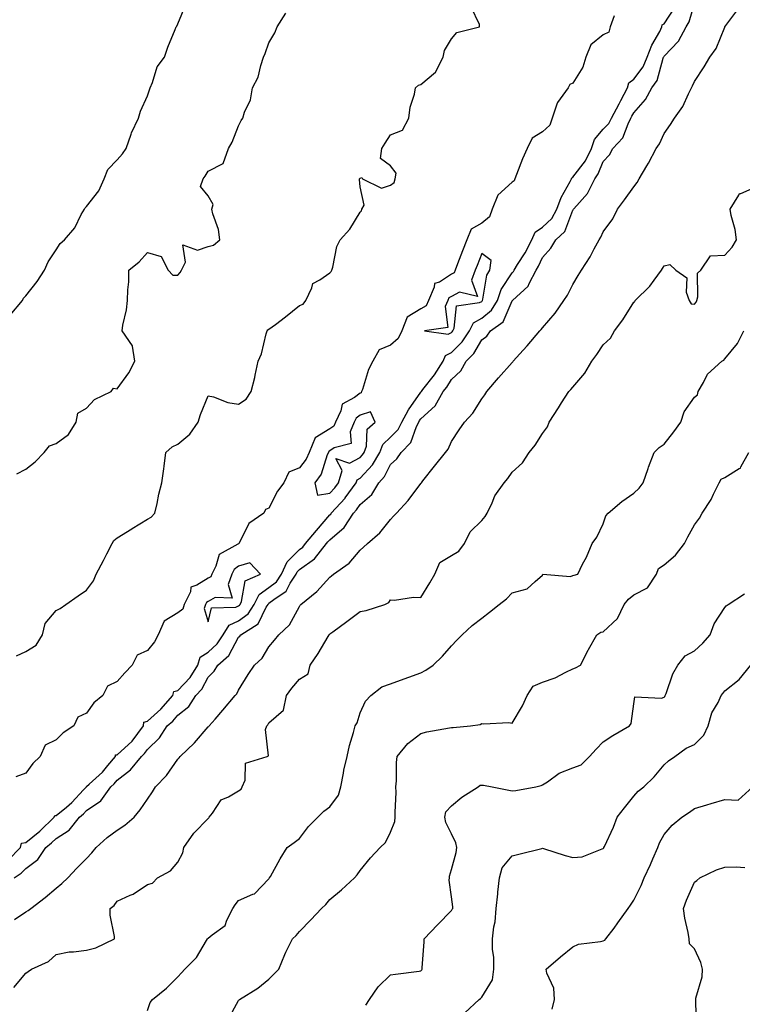
# Model space of a CAD drawing. Units: inches. Extents: x 899843 to 902483, y 7355978 to 7358618.
# Drawn here: x 902016 to 902254, y 7357970 to 7358294 of the extents above; entities that cross this region are included whole.
import ezdxf

# ---------------------------------------------------------------- set-up
doc = ezdxf.new("R2010")
doc.units = ezdxf.units.IN
doc.header["$MEASUREMENT"] = 0
doc.layers.add('Contour_89987355', color=7, linetype='Continuous', true_color=0xc88fcb)

msp = doc.modelspace()

# ---------------------------------------------------------------- linework, layer by layer
at = {"layer": 'Contour_89987355'}
for points in [[(902012.2, 7358017.77, 3389), (902016.27, 7358021.92, 3389), (902016.59, 7358023.38, 3389), (902018.05, 7358023.55, 3389), (902022.61, 7358027.36, 3389), (902027.4, 7358031.92, 3389), (902027.54, 7358032.43, 3389), (902028.05, 7358032.45, 3389), (902031.38, 7358035.25, 3389), (902033.22, 7358036.75, 3389), (902037.05, 7358040.92, 3389), (902037.98, 7358041.92, 3389), (902037.99, 7358041.98, 3389), (902038.05, 7358041.99, 3389), (902038.86, 7358042.73, 3389), (902043.26, 7358046.71, 3389), (902045.06, 7358048.93, 3389), (902047.54, 7358051.92, 3389), (902047.59, 7358052.38, 3389), (902048.05, 7358052.45, 3389), (902053.02, 7358056.95, 3389), (902056.71, 7358061.92, 3389), (902056.82, 7358063.15, 3389), (902058.05, 7358063.5, 3389), (902062.47, 7358067.5, 3389), (902066.37, 7358071.92, 3389), (902066.7, 7358073.27, 3389), (902068.05, 7358073.55, 3389), (902072.15, 7358077.82, 3389), (902074.63, 7358081.92, 3389), (902075.37, 7358084.6, 3389), (902078.05, 7358086.18, 3389), (902081.05, 7358088.92, 3389), (902082.97, 7358091.92, 3389), (902084.9, 7358095.07, 3389), (902088.05, 7358096.51, 3389), (902091.15, 7358098.83, 3389), (902093.13, 7358101.92, 3389), (902094.77, 7358105.2, 3389), (902098.05, 7358107.44, 3389), (902100.57, 7358109.39, 3389), (902102.2, 7358111.92, 3389), (902104.05, 7358115.92, 3389), (902108.05, 7358119.99, 3389), (902109.18, 7358120.79, 3389), (902110.07, 7358121.92, 3389), (902113.69, 7358126.28, 3389), (902118.05, 7358131.35, 3389), (902118.36, 7358131.61, 3389), (902118.56, 7358131.92, 3389), (902123.06, 7358136.91, 3389), (902123.14, 7358137.01, 3389), (902126.68, 7358141.92, 3389), (902127.01, 7358142.96, 3389), (902128.05, 7358143.5, 3389), (902132.12, 7358147.86, 3389), (902134.53, 7358151.92, 3389), (902135.48, 7358154.49, 3389), (902138.05, 7358156.92, 3389), (902140.54, 7358159.43, 3389), (902141.8, 7358161.92, 3389), (902143.99, 7358165.98, 3389), (902148.05, 7358171.73, 3389), (902148.15, 7358171.82, 3389), (902148.21, 7358171.92, 3389), (902148.71, 7358172.58, 3389), (902152.52, 7358177.45, 3389), (902155.39, 7358181.92, 3389), (902156.14, 7358183.83, 3389), (902158.05, 7358184.81, 3389), (902161.64, 7358188.33, 3389), (902163.97, 7358191.92, 3389), (902165.37, 7358194.6, 3389), (902168.05, 7358196.05, 3389), (902171.28, 7358198.69, 3389), (902173.21, 7358201.92, 3389), (902174.41, 7358205.56, 3389), (902178.05, 7358211.02, 3389), (902178.51, 7358211.45, 3389), (902178.76, 7358211.92, 3389), (902179.86, 7358213.73, 3389), (902182.37, 7358217.61, 3389), (902184.5, 7358221.92, 3389), (902185.59, 7358224.38, 3389), (902188.05, 7358226.02, 3389), (902191.1, 7358228.87, 3389), (902192.74, 7358231.92, 3389), (902194.22, 7358235.75, 3389), (902197.17, 7358241.04, 3389), (902197.61, 7358241.92, 3389), (902197.67, 7358242.3, 3389), (902198.05, 7358242.45, 3389), (902202.15, 7358247.82, 3389), (902204.17, 7358251.92, 3389), (902205.14, 7358254.83, 3389), (902208.05, 7358258.26, 3389), (902209.84, 7358260.13, 3389), (902210.75, 7358261.92, 3389), (902213.3, 7358266.67, 3389), (902213.81, 7358267.68, 3389), (902216, 7358271.92, 3389), (902216.48, 7358273.49, 3389), (902218.05, 7358274.78, 3389), (902221.19, 7358278.78, 3389), (902222.52, 7358281.92, 3389), (902224.04, 7358285.94, 3389), (902226.6, 7358290.47, 3389), (902227.32, 7358291.92, 3389), (902227.39, 7358292.58, 3389), (902228.05, 7358292.95, 3389), (902231.63, 7358298.34, 3389)], [(902012.9, 7358197.07, 3391), (902016.97, 7358201.92, 3391), (902017.32, 7358202.65, 3391), (902018.05, 7358203.43, 3391), (902021.76, 7358208.21, 3391), (902024.18, 7358211.92, 3391), (902025.38, 7358214.59, 3391), (902028.05, 7358218.63, 3391), (902029.33, 7358220.64, 3391), (902030.72, 7358221.92, 3391), (902034.17, 7358225.8, 3391), (902036.29, 7358230.16, 3391), (902037.3, 7358231.92, 3391), (902037.57, 7358232.4, 3391), (902038.05, 7358232.85, 3391), (902042.01, 7358237.95, 3391), (902043.83, 7358241.92, 3391), (902044.98, 7358244.99, 3391), (902048.05, 7358248.18, 3391), (902049.84, 7358250.13, 3391), (902051.08, 7358251.92, 3391), (902052.72, 7358256.59, 3391), (902052.85, 7358257.12, 3391), (902055.14, 7358261.92, 3391), (902055.75, 7358264.22, 3391), (902058.05, 7358269.29, 3391), (902058.7, 7358271.26, 3391), (902058.99, 7358271.92, 3391), (902059.73, 7358273.6, 3391), (902061.21, 7358278.76, 3391), (902063.63, 7358281.92, 3391), (902064.71, 7358285.26, 3391), (902067.17, 7358291.04, 3391), (902067.5, 7358291.92, 3391), (902067.76, 7358292.21, 3391), (902068.05, 7358292.99, 3391), (902070.64, 7358299.33, 3391)], [(902014.17, 7358011.92, 3388), (902016.52, 7358013.46, 3388), (902018.05, 7358015.02, 3388), (902022.01, 7358017.96, 3388), (902024.61, 7358021.92, 3388), (902026.5, 7358023.47, 3388), (902028.05, 7358024.95, 3388), (902032.35, 7358027.62, 3388), (902035.68, 7358031.92, 3388), (902036.98, 7358032.99, 3388), (902038.05, 7358034.15, 3388), (902042.72, 7358037.25, 3388), (902045.96, 7358041.92, 3388), (902047.06, 7358042.91, 3388), (902048.05, 7358044.14, 3388), (902052.53, 7358047.44, 3388), (902056.06, 7358051.92, 3388), (902057.12, 7358052.85, 3388), (902058.05, 7358054.21, 3388), (902061.99, 7358057.98, 3388), (902064.59, 7358061.92, 3388), (902066.41, 7358063.55, 3388), (902068.05, 7358065.44, 3388), (902071.66, 7358068.31, 3388), (902074, 7358071.92, 3388), (902075.97, 7358074, 3388), (902078.05, 7358078, 3388), (902080.06, 7358079.91, 3388), (902081.2, 7358081.92, 3388), (902084.84, 7358085.13, 3388), (902088.05, 7358091.1, 3388), (902088.47, 7358091.5, 3388), (902088.76, 7358091.92, 3388), (902094.44, 7358095.53, 3388), (902097.16, 7358101.03, 3388), (902097.73, 7358101.92, 3388), (902097.84, 7358102.13, 3388), (902098.05, 7358102.28, 3388), (902099.64, 7358103.5, 3388), (902103.71, 7358106.26, 3388), (902105.04, 7358108.9, 3388), (902106.97, 7358111.92, 3388), (902107.31, 7358112.66, 3388), (902108.05, 7358113.41, 3388), (902113.02, 7358116.95, 3388), (902116.96, 7358121.92, 3388), (902117.45, 7358122.52, 3388), (902118.05, 7358123.21, 3388), (902122.73, 7358127.23, 3388), (902125.83, 7358131.92, 3388), (902126.89, 7358133.08, 3388), (902128.05, 7358134.77, 3388), (902131.87, 7358138.1, 3388), (902134.16, 7358141.92, 3388), (902136.02, 7358143.95, 3388), (902138.05, 7358147.93, 3388), (902140.16, 7358149.81, 3388), (902141.54, 7358151.92, 3388), (902144.77, 7358155.19, 3388), (902146.62, 7358160.49, 3388), (902147.34, 7358161.92, 3388), (902147.59, 7358162.38, 3388), (902148.05, 7358163.03, 3388), (902152.71, 7358167.26, 3388), (902155.4, 7358171.92, 3388), (902156.55, 7358173.42, 3388), (902158.05, 7358175.88, 3388), (902161.19, 7358178.78, 3388), (902162.89, 7358181.92, 3388), (902165.5, 7358184.47, 3388), (902168.05, 7358188.92, 3388), (902169.77, 7358190.2, 3388), (902170.94, 7358191.92, 3388), (902175.05, 7358194.92, 3388), (902178.05, 7358201.79, 3388), (902178.12, 7358201.85, 3388), (902178.17, 7358201.92, 3388), (902183.33, 7358206.64, 3388), (902183.65, 7358207.52, 3388), (902185.98, 7358211.92, 3388), (902186.77, 7358213.2, 3388), (902188.05, 7358216.1, 3388), (902190.83, 7358219.13, 3388), (902192.46, 7358221.92, 3388), (902195.39, 7358224.57, 3388), (902198.05, 7358231.62, 3388), (902198.18, 7358231.79, 3388), (902198.25, 7358231.92, 3388), (902199.35, 7358233.22, 3388), (902202.83, 7358237.15, 3388), (902205.24, 7358241.92, 3388), (902206.4, 7358243.57, 3388), (902208.05, 7358247.67, 3388), (902210.09, 7358249.88, 3388), (902211.24, 7358251.92, 3388), (902214.53, 7358255.44, 3388), (902216.2, 7358260.07, 3388), (902217.14, 7358261.92, 3388), (902217.45, 7358262.51, 3388), (902218.05, 7358263.69, 3388), (902221.93, 7358268.04, 3388), (902224.07, 7358271.92, 3388), (902225.73, 7358274.24, 3388), (902227.77, 7358281.64, 3388), (902227.89, 7358281.92, 3388), (902227.93, 7358282.04, 3388), (902228.05, 7358282.25, 3388), (902232.75, 7358287.22, 3388), (902235.34, 7358291.92, 3388), (902236.34, 7358293.63, 3388), (902238.05, 7358299.61, 3388)], [(902014.34, 7357998.21, 3387), (902018.05, 7358000.76, 3387), (902018.76, 7358001.21, 3387), (902019.64, 7358001.92, 3387), (902024.43, 7358005.54, 3387), (902028.05, 7358008.52, 3387), (902029.92, 7358010.06, 3387), (902031.91, 7358011.92, 3387), (902034.84, 7358015.13, 3387), (902038.05, 7358018.28, 3387), (902039.77, 7358020.2, 3387), (902041.17, 7358021.92, 3387), (902044.77, 7358025.2, 3387), (902048.05, 7358027.69, 3387), (902050.64, 7358029.33, 3387), (902053.67, 7358031.92, 3387), (902055.68, 7358034.29, 3387), (902058.05, 7358037.84, 3387), (902059.69, 7358040.28, 3387), (902060.75, 7358041.92, 3387), (902064.34, 7358045.62, 3387), (902068.05, 7358051.04, 3387), (902068.48, 7358051.49, 3387), (902068.87, 7358051.92, 3387), (902073.59, 7358056.38, 3387), (902078.05, 7358061.6, 3387), (902078.2, 7358061.77, 3387), (902078.32, 7358061.92, 3387), (902080.32, 7358064.19, 3387), (902082.88, 7358067.09, 3387), (902086.93, 7358071.92, 3387), (902087.51, 7358072.46, 3387), (902088.05, 7358073.69, 3387), (902091.15, 7358078.83, 3387), (902093.27, 7358081.92, 3387), (902095.77, 7358084.2, 3387), (902098.05, 7358087.96, 3387), (902099.85, 7358090.12, 3387), (902101.34, 7358091.92, 3387), (902104.82, 7358095.15, 3387), (902108.05, 7358101.26, 3387), (902108.31, 7358101.66, 3387), (902108.53, 7358101.92, 3387), (902113.82, 7358106.16, 3387), (902118.05, 7358110.9, 3387), (902118.64, 7358111.34, 3387), (902119.32, 7358111.92, 3387), (902124.48, 7358115.49, 3387), (902128.05, 7358119.78, 3387), (902129.17, 7358120.79, 3387), (902130.45, 7358121.92, 3387), (902134.51, 7358125.46, 3387), (902138.05, 7358129.91, 3387), (902139.03, 7358130.94, 3387), (902139.98, 7358131.92, 3387), (902143.81, 7358136.16, 3387), (902148.05, 7358141.74, 3387), (902148.13, 7358141.84, 3387), (902148.18, 7358141.92, 3387), (902148.68, 7358142.55, 3387), (902152.55, 7358147.42, 3387), (902156.12, 7358151.92, 3387), (902156.95, 7358153.02, 3387), (902158.05, 7358155.48, 3387), (902160.65, 7358159.32, 3387), (902162.38, 7358161.92, 3387), (902165.14, 7358164.83, 3387), (902168.05, 7358169.52, 3387), (902169.09, 7358170.88, 3387), (902169.77, 7358171.92, 3387), (902173.52, 7358176.45, 3387), (902178.05, 7358181.56, 3387), (902178.23, 7358181.74, 3387), (902178.39, 7358181.92, 3387), (902181.71, 7358185.58, 3387), (902182.99, 7358186.98, 3387), (902187.15, 7358191.92, 3387), (902187.65, 7358192.32, 3387), (902188.05, 7358192.9, 3387), (902192.21, 7358197.76, 3387), (902195.09, 7358201.92, 3387), (902196.29, 7358203.68, 3387), (902198.05, 7358207.16, 3387), (902199.83, 7358210.14, 3387), (902200.83, 7358211.92, 3387), (902203.74, 7358216.23, 3387), (902205.02, 7358218.89, 3387), (902206.64, 7358221.92, 3387), (902207.23, 7358222.74, 3387), (902208.05, 7358224.47, 3387), (902211.19, 7358228.77, 3387), (902212.68, 7358231.92, 3387), (902214.98, 7358234.99, 3387), (902218.05, 7358239.28, 3387), (902219.23, 7358240.74, 3387), (902219.89, 7358241.92, 3387), (902222.36, 7358246.23, 3387), (902222.87, 7358247.1, 3387), (902225.49, 7358251.92, 3387), (902226.49, 7358253.48, 3387), (902228.05, 7358256.87, 3387), (902230.2, 7358259.77, 3387), (902231.47, 7358261.92, 3387), (902234.26, 7358265.71, 3387), (902236.08, 7358269.95, 3387), (902237.09, 7358271.92, 3387), (902237.44, 7358272.53, 3387), (902238.05, 7358273.92, 3387), (902241.22, 7358278.75, 3387), (902243.14, 7358281.92, 3387), (902245.17, 7358284.8, 3387), (902248, 7358291.87, 3387), (902248.03, 7358291.92, 3387), (902248.05, 7358291.97, 3387), (902252.3, 7358297.67, 3387)], [(902015, 7358084.97, 3389), (902018.05, 7358086.39, 3389), (902021.49, 7358088.48, 3389), (902023.47, 7358091.92, 3389), (902024.38, 7358095.59, 3389), (902028.05, 7358099.9, 3389), (902029.36, 7358100.61, 3389), (902031.22, 7358101.92, 3389), (902035.28, 7358104.69, 3389), (902038.05, 7358106.58, 3389), (902040.31, 7358109.66, 3389), (902041.18, 7358111.92, 3389), (902043.62, 7358116.35, 3389), (902044.74, 7358118.61, 3389), (902046.43, 7358121.92, 3389), (902046.97, 7358123, 3389), (902048.05, 7358123.8, 3389), (902052.94, 7358126.81, 3389), (902053.08, 7358126.89, 3389), (902058.05, 7358129.99, 3389), (902059.32, 7358130.65, 3389), (902060.51, 7358131.92, 3389), (902061.25, 7358135.13, 3389), (902061.8, 7358138.17, 3389), (902062.79, 7358141.92, 3389), (902063.41, 7358146.56, 3389), (902063.52, 7358147.39, 3389), (902064.13, 7358151.92, 3389), (902066.22, 7358153.74, 3389), (902068.05, 7358154.69, 3389), (902072.05, 7358157.92, 3389), (902074.76, 7358161.92, 3389), (902075.55, 7358164.42, 3389), (902078.05, 7358170.57, 3389), (902079.8, 7358170.17, 3389), (902084.49, 7358168.36, 3389), (902088.05, 7358167.84, 3389), (902090.49, 7358169.48, 3389), (902092.19, 7358171.92, 3389), (902093.44, 7358176.53, 3389), (902093.52, 7358177.39, 3389), (902094.44, 7358181.92, 3389), (902095.55, 7358184.41, 3389), (902097.08, 7358190.95, 3389), (902097.41, 7358191.92, 3389), (902097.69, 7358192.28, 3389), (902098.05, 7358192.44, 3389), (902100.19, 7358194.06, 3389), (902103.46, 7358196.51, 3389), (902108.05, 7358200.26, 3389), (902109.31, 7358200.66, 3389), (902110.15, 7358201.92, 3389), (902112.19, 7358206.06, 3389), (902112.45, 7358207.52, 3389), (902114.81, 7358208.68, 3389), (902118.05, 7358210.99, 3389), (902118.51, 7358211.46, 3389), (902118.7, 7358211.92, 3389), (902119.03, 7358212.9, 3389), (902120.32, 7358219.65, 3389), (902121.47, 7358221.92, 3389), (902124.61, 7358225.36, 3389), (902128.05, 7358230.92, 3389), (902128.51, 7358231.45, 3389), (902128.63, 7358231.92, 3389), (902129.36, 7358233.23, 3389), (902128.05, 7358239.35, 3389), (902127.85, 7358241.72, 3389), (902127.79, 7358241.92, 3389), (902127.91, 7358242.06, 3389), (902128.05, 7358242.16, 3389), (902128.56, 7358242.43, 3389), (902128.8, 7358241.92, 3389), (902135.04, 7358238.91, 3389), (902138.05, 7358239.84, 3389), (902139.21, 7358240.76, 3389), (902139.58, 7358241.92, 3389), (902139.89, 7358243.76, 3389), (902138.05, 7358246.19, 3389), (902134.79, 7358248.66, 3389), (902135.16, 7358251.92, 3389), (902136.26, 7358253.71, 3389), (902138.05, 7358256.43, 3389), (902141.97, 7358258, 3389), (902144.03, 7358261.92, 3389), (902144.5, 7358265.47, 3389), (902145.88, 7358269.75, 3389), (902146.28, 7358271.92, 3389), (902147.23, 7358272.73, 3389), (902148.05, 7358273, 3389), (902152.88, 7358277.09, 3389), (902155.34, 7358281.92, 3389), (902155.85, 7358284.12, 3389), (902158.05, 7358288.04, 3389), (902159.86, 7358290.11, 3389), (902167.27, 7358291.92, 3389), (902167.26, 7358292.71, 3389), (902164.53, 7358298.41, 3389)], [(902211.64, 7358295.52, 3389), (902210.36, 7358291.92, 3389), (902209.82, 7358290.15, 3389), (902208.05, 7358289.31, 3389), (902203.91, 7358286.06, 3389), (902202.25, 7358281.92, 3389), (902201.3, 7358278.67, 3389), (902198.05, 7358273.46, 3389), (902197, 7358272.97, 3389), (902196.45, 7358271.92, 3389), (902192.95, 7358267.02, 3389), (902192.92, 7358266.79, 3389), (902191.17, 7358261.92, 3389), (902190.42, 7358259.55, 3389), (902188.05, 7358257.42, 3389), (902184.63, 7358255.34, 3389), (902182.96, 7358251.92, 3389), (902181.44, 7358248.53, 3389), (902179.51, 7358243.38, 3389), (902178.91, 7358241.92, 3389), (902178.74, 7358241.23, 3389), (902178.05, 7358240.88, 3389), (902173.4, 7358236.57, 3389), (902171.52, 7358231.92, 3389), (902170.58, 7358229.39, 3389), (902168.05, 7358227.4, 3389), (902164.54, 7358225.43, 3389), (902163.13, 7358221.92, 3389), (902161.71, 7358218.26, 3389), (902160.08, 7358213.95, 3389), (902159.3, 7358211.92, 3389), (902158.97, 7358211, 3389), (902158.05, 7358210.55, 3389), (902154.12, 7358207.99, 3389), (902152.49, 7358207.48, 3389), (902152.45, 7358206.32, 3389), (902150.48, 7358201.92, 3389), (902149.78, 7358200.18, 3389), (902148.05, 7358199.13, 3389), (902143.55, 7358196.42, 3389), (902141.74, 7358191.92, 3389), (902140.57, 7358189.39, 3389), (902138.05, 7358187.19, 3389), (902134.25, 7358185.72, 3389), (902132.24, 7358181.92, 3389), (902130.75, 7358179.22, 3389), (902128.77, 7358172.64, 3389), (902128.48, 7358171.92, 3389), (902128.41, 7358171.56, 3389), (902128.05, 7358171.44, 3389), (902126.16, 7358170.03, 3389), (902122.16, 7358167.81, 3389), (902121.72, 7358165.59, 3389), (902119.92, 7358161.92, 3389), (902119.38, 7358160.59, 3389), (902118.05, 7358159.72, 3389), (902113.26, 7358156.72, 3389), (902111.26, 7358151.92, 3389), (902110.26, 7358149.71, 3389), (902108.05, 7358146.91, 3389), (902104.56, 7358145.41, 3389), (902102.97, 7358141.92, 3389), (902100.8, 7358139.17, 3389), (902098.05, 7358133.63, 3389), (902096.85, 7358133.12, 3389), (902096.3, 7358131.92, 3389), (902091.43, 7358128.54, 3389), (902088.2, 7358122.07, 3389), (902088.1, 7358121.92, 3389), (902088.09, 7358121.88, 3389), (902088.05, 7358121.87, 3389), (902087.85, 7358121.73, 3389), (902081.64, 7358118.32, 3389), (902080.61, 7358114.48, 3389), (902079.26, 7358111.92, 3389), (902078.94, 7358111.03, 3389), (902078.05, 7358110.51, 3389), (902074.33, 7358108.2, 3389), (902072.34, 7358107.63, 3389), (902072.17, 7358106.04, 3389), (902070.15, 7358101.92, 3389), (902069.66, 7358100.31, 3389), (902068.05, 7358099.19, 3389), (902063.56, 7358096.41, 3389), (902061.63, 7358091.92, 3389), (902060.36, 7358089.61, 3389), (902058.05, 7358086.81, 3389), (902054.71, 7358085.27, 3389), (902052.99, 7358081.92, 3389), (902050.59, 7358079.37, 3389), (902048.05, 7358076.54, 3389), (902044.92, 7358075.06, 3389), (902043.34, 7358071.92, 3389), (902040.44, 7358069.53, 3389), (902038.05, 7358066.1, 3389), (902035.12, 7358064.86, 3389), (902033.83, 7358061.92, 3389), (902030.3, 7358059.68, 3389), (902028.05, 7358057.31, 3389), (902024.4, 7358055.57, 3389), (902022.78, 7358051.92, 3389), (902020.35, 7358049.62, 3389), (902018.05, 7358046.43, 3389), (902014.8, 7358045.17, 3389)], [(902015.11, 7358144.86, 3390), (902018.05, 7358146.41, 3390), (902021.12, 7358148.85, 3390), (902024.04, 7358151.92, 3390), (902025.87, 7358154.1, 3390), (902028.05, 7358154.85, 3390), (902032.11, 7358157.86, 3390), (902034.57, 7358161.92, 3390), (902035.14, 7358164.82, 3390), (902038.05, 7358166.45, 3390), (902040.65, 7358169.32, 3390), (902046.08, 7358171.92, 3390), (902046.91, 7358173.06, 3390), (902048.05, 7358172.87, 3390), (902051.89, 7358178.07, 3390), (902053.88, 7358181.92, 3390), (902053.11, 7358186.86, 3390), (902053.17, 7358187.04, 3390), (902049.7, 7358191.92, 3390), (902049.92, 7358193.79, 3390), (902051.16, 7358198.81, 3390), (902051.45, 7358201.92, 3390), (902051.55, 7358205.42, 3390), (902051.89, 7358208.08, 3390), (902051.97, 7358211.92, 3390), (902055.34, 7358214.62, 3390), (902058.05, 7358217.67, 3390), (902062.56, 7358216.43, 3390), (902064.89, 7358211.92, 3390), (902066.4, 7358210.27, 3390), (902068.05, 7358210.27, 3390), (902068.84, 7358211.13, 3390), (902069.23, 7358211.92, 3390), (902070.62, 7358214.49, 3390), (902069.74, 7358220.23, 3390), (902074.55, 7358218.42, 3390), (902078.05, 7358219.65, 3390), (902079.8, 7358220.17, 3390), (902081.82, 7358221.92, 3390), (902081.45, 7358225.32, 3390), (902079.56, 7358230.41, 3390), (902079.29, 7358231.92, 3390), (902079.68, 7358233.55, 3390), (902078.05, 7358236.31, 3390), (902075.56, 7358239.43, 3390), (902076.38, 7358241.92, 3390), (902077.09, 7358242.87, 3390), (902078.05, 7358244.41, 3390), (902082.95, 7358247.02, 3390), (902084.71, 7358251.92, 3390), (902085.97, 7358254, 3390), (902088.05, 7358259.39, 3390), (902088.89, 7358261.08, 3390), (902089.42, 7358261.92, 3390), (902090, 7358263.87, 3390), (902092, 7358267.97, 3390), (902092.67, 7358271.92, 3390), (902094.54, 7358275.43, 3390), (902095.33, 7358279.2, 3390), (902096.28, 7358281.92, 3390), (902096.78, 7358283.19, 3390), (902098.05, 7358286.73, 3390), (902099.99, 7358289.98, 3390), (902100.75, 7358291.92, 3390), (902103.57, 7358296.4, 3390)], [(902014.04, 7357975.93, 3386), (902018.05, 7357980.62, 3386), (902018.85, 7357981.12, 3386), (902019.88, 7357981.92, 3386), (902025.49, 7357984.48, 3386), (902028.05, 7357986.72, 3386), (902032.35, 7357987.62, 3386), (902033.7, 7357987.57, 3386), (902038.05, 7357988.17, 3386), (902041.05, 7357988.91, 3386), (902047.25, 7357991.92, 3386), (902047.26, 7357992.71, 3386), (902045.78, 7357999.65, 3386), (902045.8, 7358001.92, 3386), (902047.09, 7358002.87, 3386), (902048.05, 7358004.29, 3386), (902052.36, 7358006.23, 3386), (902053.4, 7358006.57, 3386), (902058.05, 7358009.8, 3386), (902059.71, 7358010.25, 3386), (902061.33, 7358011.92, 3386), (902065.67, 7358014.31, 3386), (902068.05, 7358017.16, 3386), (902069.75, 7358020.22, 3386), (902070.06, 7358021.92, 3386), (902073.34, 7358026.63, 3386), (902078.05, 7358031.51, 3386), (902078.25, 7358031.72, 3386), (902078.35, 7358031.92, 3386), (902079.42, 7358033.29, 3386), (902082.33, 7358037.64, 3386), (902084.72, 7358038.59, 3386), (902088.05, 7358040.54, 3386), (902088.84, 7358041.13, 3386), (902089.27, 7358041.92, 3386), (902090.23, 7358044.1, 3386), (902090.31, 7358049.66, 3386), (902097.47, 7358051.92, 3386), (902097.9, 7358052.07, 3386), (902096.85, 7358060.72, 3386), (902097.29, 7358061.92, 3386), (902097.62, 7358062.35, 3386), (902098.05, 7358063.01, 3386), (902102.81, 7358067.16, 3386), (902103.77, 7358071.92, 3386), (902105.61, 7358074.36, 3386), (902108.05, 7358077.33, 3386), (902110.94, 7358079.03, 3386), (902111.59, 7358081.92, 3386), (902114.22, 7358085.76, 3386), (902117.51, 7358091.38, 3386), (902117.84, 7358091.92, 3386), (902117.92, 7358092.04, 3386), (902118.05, 7358092.19, 3386), (902119.08, 7358092.95, 3386), (902123.65, 7358096.33, 3386), (902128.05, 7358099.59, 3386), (902130.03, 7358099.94, 3386), (902136.13, 7358101.92, 3386), (902137.46, 7358102.5, 3386), (902138.05, 7358103.41, 3386), (902139.4, 7358103.27, 3386), (902145.65, 7358104.32, 3386), (902148.05, 7358104.17, 3386), (902150.95, 7358109.02, 3386), (902152.65, 7358111.92, 3386), (902154.24, 7358115.73, 3386), (902158.05, 7358118, 3386), (902160.54, 7358119.43, 3386), (902162.38, 7358121.92, 3386), (902164.22, 7358125.75, 3386), (902168.05, 7358129.56, 3386), (902169.13, 7358130.84, 3386), (902169.85, 7358131.92, 3386), (902171.52, 7358135.39, 3386), (902172.37, 7358137.6, 3386), (902175.38, 7358141.92, 3386), (902176.63, 7358143.34, 3386), (902178.05, 7358145.4, 3386), (902181.51, 7358148.46, 3386), (902183.65, 7358151.92, 3386), (902185.66, 7358154.32, 3386), (902188.05, 7358158.15, 3386), (902189.67, 7358160.3, 3386), (902190.19, 7358161.92, 3386), (902193.34, 7358166.63, 3386), (902194.35, 7358168.22, 3386), (902196.72, 7358171.92, 3386), (902197.37, 7358172.61, 3386), (902198.05, 7358173.41, 3386), (902201.99, 7358177.98, 3386), (902204.32, 7358181.92, 3386), (902205.88, 7358184.1, 3386), (902208.05, 7358187.35, 3386), (902210.46, 7358189.51, 3386), (902211.76, 7358191.92, 3386), (902214.44, 7358195.53, 3386), (902218.05, 7358201.35, 3386), (902218.45, 7358201.52, 3386), (902218.58, 7358201.92, 3386), (902223.33, 7358206.64, 3386), (902224.74, 7358208.62, 3386), (902227.23, 7358211.92, 3386), (902227.56, 7358212.41, 3386), (902228.05, 7358213.3, 3386), (902229.94, 7358213.81, 3386), (902231.92, 7358211.92, 3386), (902235.54, 7358209.41, 3386), (902235.33, 7358204.64, 3386), (902236.28, 7358201.92, 3386), (902236.95, 7358200.82, 3386), (902238.05, 7358200.71, 3386), (902238.61, 7358201.36, 3386), (902238.83, 7358201.92, 3386), (902239.21, 7358203.08, 3386), (902239.07, 7358210.9, 3386), (902240.14, 7358211.92, 3386), (902243.37, 7358216.6, 3386), (902248.05, 7358216.8, 3386), (902250.47, 7358219.5, 3386), (902251.86, 7358221.92, 3386), (902251.4, 7358225.27, 3386), (902250.13, 7358229.84, 3386), (902249.76, 7358231.92, 3386), (902252.66, 7358236.53, 3386), (902252.82, 7358237.15, 3386), (902253.27, 7358237.15, 3386), (902258.05, 7358239.24, 3386)], [(902058.05, 7357968.31, 3385), (902058.98, 7357970.99, 3385), (902059.71, 7357971.92, 3385), (902064.36, 7357975.61, 3385), (902068.05, 7357979.43, 3385), (902069.28, 7357980.69, 3385), (902070.41, 7357981.92, 3385), (902074.19, 7357985.78, 3385), (902077.49, 7357991.36, 3385), (902077.86, 7357991.92, 3385), (902077.94, 7357992.03, 3385), (902078.05, 7357992.15, 3385), (902079.36, 7357993.23, 3385), (902083.64, 7357996.33, 3385), (902084.16, 7357998.04, 3385), (902086.19, 7358001.92, 3385), (902086.9, 7358003.07, 3385), (902088.05, 7358004.52, 3385), (902092.75, 7358006.61, 3385), (902093.24, 7358006.73, 3385), (902098.05, 7358011.62, 3385), (902098.14, 7358011.83, 3385), (902098.26, 7358011.92, 3385), (902098.53, 7358012.4, 3385), (902101.72, 7358018.25, 3385), (902104.04, 7358021.92, 3385), (902106.38, 7358023.59, 3385), (902108.05, 7358024.91, 3385), (902111.1, 7358028.87, 3385), (902114.14, 7358031.92, 3385), (902116.1, 7358033.87, 3385), (902118.05, 7358035.31, 3385), (902120.87, 7358039.11, 3385), (902121.64, 7358041.92, 3385), (902122.54, 7358046.41, 3385), (902122.63, 7358047.34, 3385), (902123.8, 7358051.92, 3385), (902124.49, 7358055.48, 3385), (902125.87, 7358059.74, 3385), (902126.39, 7358061.92, 3385), (902127.02, 7358062.95, 3385), (902128.05, 7358066.27, 3385), (902129.83, 7358070.14, 3385), (902131.54, 7358071.92, 3385), (902135.14, 7358074.83, 3385), (902138.05, 7358075.8, 3385), (902142.57, 7358077.4, 3385), (902144.11, 7358077.98, 3385), (902148.05, 7358079.41, 3385), (902149.66, 7358080.31, 3385), (902152.1, 7358081.92, 3385), (902155.13, 7358084.84, 3385), (902158.05, 7358088.24, 3385), (902159.81, 7358090.16, 3385), (902161.6, 7358091.92, 3385), (902164.95, 7358095.02, 3385), (902168.05, 7358097.41, 3385), (902170.59, 7358099.37, 3385), (902173.75, 7358101.92, 3385), (902176.22, 7358103.74, 3385), (902178.05, 7358105.71, 3385), (902182.96, 7358107.01, 3385), (902185.64, 7358109.51, 3385), (902188.05, 7358111.59, 3385), (902188.14, 7358111.83, 3385), (902197.27, 7358111.14, 3385), (902198.05, 7358111.44, 3385), (902198.47, 7358111.5, 3385), (902199.68, 7358111.92, 3385), (902201.26, 7358115.14, 3385), (902202.5, 7358117.47, 3385), (902204.42, 7358121.92, 3385), (902205.91, 7358124.06, 3385), (902208.05, 7358128.46, 3385), (902208.87, 7358131.1, 3385), (902209.64, 7358131.92, 3385), (902214.16, 7358135.81, 3385), (902218.05, 7358138.5, 3385), (902219.81, 7358140.16, 3385), (902221.16, 7358141.92, 3385), (902222.76, 7358146.63, 3385), (902222.89, 7358147.08, 3385), (902224.79, 7358151.92, 3385), (902226.41, 7358153.56, 3385), (902228.05, 7358154.62, 3385), (902231.26, 7358158.71, 3385), (902233.6, 7358161.92, 3385), (902234.7, 7358165.27, 3385), (902238.05, 7358170.06, 3385), (902239.07, 7358170.9, 3385), (902239.26, 7358171.92, 3385), (902241.04, 7358174.91, 3385), (902242.34, 7358177.63, 3385), (902247.06, 7358181.92, 3385), (902247.66, 7358182.31, 3385), (902248.05, 7358182.67, 3385), (902252.23, 7358187.74, 3385), (902254.3, 7358191.92, 3385)], [(902084.59, 7357965.38, 3384), (902088.05, 7357971.57, 3384), (902088.18, 7357971.79, 3384), (902088.32, 7357971.92, 3384), (902094.33, 7357975.64, 3384), (902098.05, 7357978.59, 3384), (902099.69, 7357980.28, 3384), (902101.29, 7357981.92, 3384), (902103.21, 7357986.76, 3384), (902103.58, 7357987.45, 3384), (902105.73, 7357991.92, 3384), (902107.02, 7357992.95, 3384), (902108.05, 7357994.33, 3384), (902111.85, 7357998.11, 3384), (902115.34, 7358001.92, 3384), (902116.79, 7358003.18, 3384), (902118.05, 7358004.84, 3384), (902121.94, 7358008.03, 3384), (902126.23, 7358011.92, 3384), (902127.01, 7358012.96, 3384), (902128.05, 7358014.39, 3384), (902131.46, 7358018.51, 3384), (902134.64, 7358021.92, 3384), (902136.39, 7358023.58, 3384), (902138.05, 7358027.01, 3384), (902139.47, 7358030.5, 3384), (902139.61, 7358031.92, 3384), (902139.54, 7358033.41, 3384), (902139.85, 7358040.12, 3384), (902139.78, 7358041.92, 3384), (902139.96, 7358043.83, 3384), (902140.03, 7358049.94, 3384), (902140.26, 7358051.92, 3384), (902143.78, 7358056.19, 3384), (902148.05, 7358059.49, 3384), (902149.95, 7358060.02, 3384), (902157.43, 7358061.31, 3384), (902158.05, 7358061.45, 3384), (902158.6, 7358061.37, 3384), (902164.3, 7358061.92, 3384), (902167.53, 7358062.44, 3384), (902168.05, 7358062.78, 3384), (902168.77, 7358062.64, 3384), (902176.94, 7358063.03, 3384), (902178.05, 7358062.88, 3384), (902181.42, 7358068.55, 3384), (902183, 7358071.92, 3384), (902184.95, 7358075.02, 3384), (902188.05, 7358076.34, 3384), (902192.23, 7358077.74, 3384), (902195.76, 7358079.63, 3384), (902198.05, 7358080.67, 3384), (902198.93, 7358081.04, 3384), (902200.51, 7358081.92, 3384), (902203.1, 7358086.87, 3384), (902203.23, 7358087.1, 3384), (902205.97, 7358091.92, 3384), (902207.23, 7358092.74, 3384), (902208.05, 7358092.92, 3384), (902212.7, 7358097.27, 3384), (902214.92, 7358101.92, 3384), (902216.37, 7358103.6, 3384), (902218.05, 7358105.06, 3384), (902222.62, 7358107.35, 3384), (902225.5, 7358111.92, 3384), (902226.26, 7358113.71, 3384), (902228.05, 7358114.94, 3384), (902231.84, 7358118.13, 3384), (902234.79, 7358121.92, 3384), (902235.83, 7358124.14, 3384), (902238.05, 7358128.11, 3384), (902239.72, 7358130.25, 3384), (902240.58, 7358131.92, 3384), (902243.54, 7358136.43, 3384), (902244.31, 7358138.18, 3384), (902246.2, 7358141.92, 3384), (902246.86, 7358143.11, 3384), (902248.05, 7358143.63, 3384), (902252.77, 7358146.64, 3384), (902253.18, 7358146.8, 3384), (902253.26, 7358147.13, 3384), (902255.89, 7358151.92, 3384)], [(902129.89, 7357970.09, 3383), (902131.11, 7357971.92, 3383), (902133.92, 7357976.05, 3383), (902138.05, 7357980.04, 3383), (902139.66, 7357980.31, 3383), (902147.43, 7357981.3, 3383), (902148.05, 7357981.4, 3383), (902148.29, 7357981.68, 3383), (902148.46, 7357981.92, 3383), (902148.5, 7357982.37, 3383), (902149.06, 7357990.91, 3383), (902149.15, 7357991.92, 3383), (902153.46, 7357996.51, 3383), (902158.05, 7358001.19, 3383), (902158.37, 7358001.6, 3383), (902158.52, 7358001.92, 3383), (902158.52, 7358002.39, 3383), (902158.05, 7358005.74, 3383), (902157.32, 7358011.19, 3383), (902157.41, 7358011.92, 3383), (902157.43, 7358012.54, 3383), (902158.05, 7358014.73, 3383), (902159.69, 7358020.28, 3383), (902159.84, 7358021.92, 3383), (902159.57, 7358023.44, 3383), (902158.05, 7358026.49, 3383), (902156.29, 7358030.16, 3383), (902155.86, 7358031.92, 3383), (902156.29, 7358033.68, 3383), (902158.05, 7358035.62, 3383), (902161.45, 7358038.52, 3383), (902166.84, 7358041.92, 3383), (902167.53, 7358042.44, 3383), (902168.05, 7358042.47, 3383), (902168.63, 7358042.5, 3383), (902171.46, 7358041.92, 3383), (902176.97, 7358040.84, 3383), (902178.05, 7358040.63, 3383), (902179.29, 7358040.68, 3383), (902185.9, 7358041.92, 3383), (902187.62, 7358042.36, 3383), (902188.05, 7358042.51, 3383), (902189.72, 7358043.59, 3383), (902193.57, 7358046.4, 3383), (902198.05, 7358048.19, 3383), (902200.82, 7358049.15, 3383), (902203.47, 7358051.92, 3383), (902205.71, 7358054.27, 3383), (902208.05, 7358056.76, 3383), (902211.17, 7358058.8, 3383), (902216.63, 7358061.92, 3383), (902217.21, 7358062.76, 3383), (902218.05, 7358069.24, 3383), (902218.42, 7358071.56, 3383), (902227.22, 7358071.09, 3383), (902228.05, 7358071.45, 3383), (902228.33, 7358071.64, 3383), (902228.46, 7358071.92, 3383), (902228.76, 7358072.63, 3383), (902230.89, 7358079.08, 3383), (902232.53, 7358081.92, 3383), (902234.97, 7358085, 3383), (902238.05, 7358086.7, 3383), (902240.77, 7358089.2, 3383), (902243.26, 7358091.92, 3383), (902244.48, 7358095.49, 3383), (902248.05, 7358100.94, 3383), (902248.49, 7358101.48, 3383), (902249.09, 7358101.92, 3383), (902254.56, 7358105.41, 3383)], [(902162.46, 7357967.51, 3382), (902167.17, 7357971.92, 3382), (902167.66, 7357972.31, 3382), (902168.05, 7357972.66, 3382), (902171.57, 7357978.4, 3382), (902172.05, 7357981.92, 3382), (902172.01, 7357985.88, 3382), (902171.61, 7357988.36, 3382), (902171.56, 7357991.92, 3382), (902172, 7357995.87, 3382), (902172.46, 7357997.51, 3382), (902172.78, 7358001.92, 3382), (902173.32, 7358006.65, 3382), (902173.39, 7358007.25, 3382), (902173.9, 7358011.92, 3382), (902174.74, 7358015.23, 3382), (902178.05, 7358019.16, 3382), (902180.21, 7358019.76, 3382), (902187.8, 7358021.66, 3382), (902188.05, 7358021.73, 3382), (902188.32, 7358021.65, 3382), (902195.45, 7358019.32, 3382), (902198.05, 7358018.62, 3382), (902201.09, 7358018.88, 3382), (902207.63, 7358021.5, 3382), (902208.05, 7358021.56, 3382), (902208.18, 7358021.8, 3382), (902208.26, 7358021.92, 3382), (902208.41, 7358022.28, 3382), (902211.39, 7358028.58, 3382), (902212.66, 7358031.92, 3382), (902215.01, 7358034.96, 3382), (902218.05, 7358038.82, 3382), (902219.53, 7358040.44, 3382), (902221.37, 7358041.92, 3382), (902224.78, 7358045.19, 3382), (902228.05, 7358049.13, 3382), (902229.49, 7358050.48, 3382), (902231.56, 7358051.92, 3382), (902235.36, 7358054.61, 3382), (902238.05, 7358055.81, 3382), (902241.11, 7358058.87, 3382), (902242.55, 7358061.92, 3382), (902243.77, 7358066.2, 3382), (902245.83, 7358069.7, 3382), (902246.85, 7358071.92, 3382), (902247.41, 7358072.56, 3382), (902248.05, 7358073.48, 3382), (902252.71, 7358077.26, 3382), (902256.62, 7358081.92, 3382)], [(902191.25, 7357968.71, 3381), (902192.04, 7357971.92, 3381), (902191.77, 7357975.64, 3381), (902189.42, 7357980.55, 3381), (902189.2, 7357981.92, 3381), (902193.99, 7357985.98, 3381), (902198.05, 7357989.27, 3381), (902199.88, 7357990.09, 3381), (902207.14, 7357991.01, 3381), (902208.05, 7357991.27, 3381), (902208.5, 7357991.47, 3381), (902208.91, 7357991.92, 3381), (902211.58, 7357995.45, 3381), (902212.85, 7357997.12, 3381), (902216.18, 7358001.92, 3381), (902217.03, 7358002.94, 3381), (902218.05, 7358004.59, 3381), (902220.53, 7358009.44, 3381), (902221.46, 7358011.92, 3381), (902223.6, 7358016.37, 3381), (902224.34, 7358018.21, 3381), (902225.95, 7358021.92, 3381), (902226.51, 7358023.46, 3381), (902228.05, 7358026.25, 3381), (902230.69, 7358029.28, 3381), (902233.88, 7358031.92, 3381), (902236.44, 7358033.53, 3381), (902238.05, 7358034.72, 3381), (902242.1, 7358035.97, 3381), (902243.52, 7358036.45, 3381), (902248.05, 7358037.73, 3381), (902252.44, 7358037.52, 3381), (902257.2, 7358041.92, 3381)], [(902238.72, 7357962.59, 3380), (902238.5, 7357971.47, 3380), (902238.51, 7357971.92, 3380), (902238.55, 7357972.42, 3380), (902240.61, 7357979.36, 3380), (902240.74, 7357981.92, 3380), (902240.17, 7357984.05, 3380), (902238.05, 7357988.62, 3380), (902236.41, 7357990.28, 3380), (902236.27, 7357991.92, 3380), (902235.96, 7357994.01, 3380), (902234.85, 7357998.72, 3380), (902234.46, 7358001.92, 3380), (902235.38, 7358004.58, 3380), (902238.05, 7358010.56, 3380), (902238.84, 7358011.13, 3380), (902239.79, 7358011.92, 3380), (902245.35, 7358014.62, 3380), (902248.05, 7358015.49, 3380), (902251.74, 7358015.61, 3380), (902254.66, 7358015.31, 3380)]]:
    msp.add_polyline3d(points, dxfattribs=at)
for points in [[(902158.05, 7358191.39, 3390), (902158.32, 7358191.65, 3390), (902158.49, 7358191.92, 3390), (902158.97, 7358192.84, 3390), (902159.78, 7358200.19, 3390), (902167.36, 7358201.23, 3390), (902168.05, 7358201.61, 3390), (902168.23, 7358201.75, 3390), (902168.33, 7358201.92, 3390), (902168.46, 7358202.34, 3390), (902169.74, 7358210.23, 3390), (902170.68, 7358211.92, 3390), (902171.2, 7358215.07, 3390), (902168.05, 7358217.37, 3390), (902166.51, 7358213.46, 3390), (902165.92, 7358211.92, 3390), (902164.68, 7358208.55, 3390), (902166.71, 7358203.26, 3390), (902160.78, 7358204.65, 3390), (902158.05, 7358203.28, 3390), (902157.22, 7358202.75, 3390), (902156.85, 7358201.92, 3390), (902156.05, 7358199.92, 3390), (902156.94, 7358193.03, 3390), (902149.21, 7358191.92, 3390), (902156.96, 7358190.83, 3390)], [(902118.05, 7358138.48, 3390), (902119.69, 7358140.28, 3390), (902120.88, 7358141.92, 3390), (902122.15, 7358146.02, 3390), (902120.04, 7358149.94, 3390), (902124.55, 7358148.42, 3390), (902128.05, 7358150.24, 3390), (902128.86, 7358151.11, 3390), (902129.34, 7358151.92, 3390), (902130.1, 7358153.97, 3390), (902130.36, 7358159.61, 3390), (902132.95, 7358161.92, 3390), (902131.41, 7358165.28, 3390), (902128.05, 7358164.18, 3390), (902126.76, 7358163.21, 3390), (902126.12, 7358161.92, 3390), (902124.8, 7358158.67, 3390), (902125.06, 7358154.91, 3390), (902119.53, 7358153.4, 3390), (902118.05, 7358152.44, 3390), (902117.73, 7358152.23, 3390), (902117.6, 7358151.92, 3390), (902117.23, 7358151.1, 3390), (902115.18, 7358144.79, 3390), (902113.1, 7358141.92, 3390), (902114.01, 7358137.87, 3390)], [(902088.05, 7358101.4, 3390), (902088.35, 7358101.62, 3390), (902088.54, 7358101.92, 3390), (902089.03, 7358102.9, 3390), (902090.26, 7358109.71, 3390), (902095.3, 7358111.92, 3390), (902091.72, 7358115.59, 3390), (902088.05, 7358114.48, 3390), (902086.57, 7358113.4, 3390), (902085.79, 7358111.92, 3390), (902084.57, 7358108.44, 3390), (902085.98, 7358103.99, 3390), (902080.35, 7358104.23, 3390), (902078.05, 7358102.9, 3390), (902077.44, 7358102.53, 3390), (902077.15, 7358101.92, 3390), (902076.75, 7358100.62, 3390), (902078.05, 7358096.15, 3390), (902079.17, 7358100.8, 3390), (902087.09, 7358100.96, 3390)]]:
    msp.add_polyline3d(points, close=True, dxfattribs=at)

doc.saveas('drawing.dxf')
